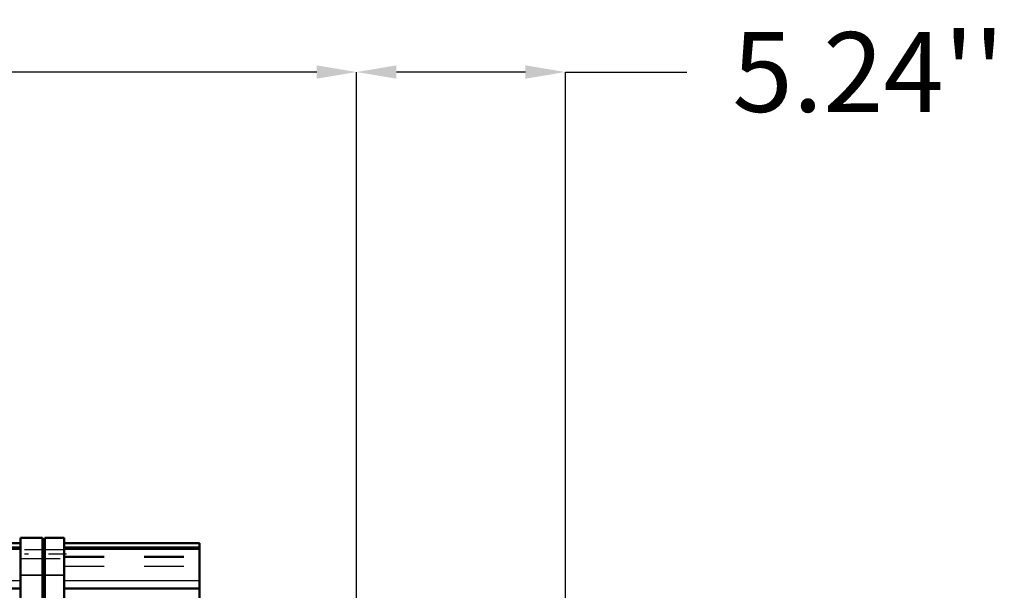
# Model space of a CAD drawing. Units: inches. Extents: x 25 to 270, y 22 to 246.
# Drawn here: x 112 to 136, y 134 to 148 of the extents above; entities that cross this region are included whole.
import ezdxf

# ---------------------------------------------------------------- set-up
doc = ezdxf.new("R2010")
doc.units = ezdxf.units.IN
doc.header["$MEASUREMENT"] = 0
doc.linetypes.add('Center', pattern=[1.5, 0.45, -0.5, 0.05, -0.5])
doc.linetypes.add('Dashed', pattern=[2, 1, -1])
for name, color, linetype, lineweight in [('AM_0', 7, 'Continuous', 50), ('AM_4', 3, 'Continuous', 25), ('AM_5', 3, 'Continuous', 25), ('AM_7', 7, 'Center', 25), ('AM_9', 6, 'Dashed', 25)]:
    doc.layers.add(name, color=color, linetype=linetype, lineweight=lineweight)
doc.dimstyles.get("Standard").update_dxf_attribs({"dimtxt": 0.18, "dimasz": 0.18, "dimexe": 0.18, "dimexo": 0.0625, "dimgap": 0.09, "dimtad": 0, "dimtih": 1, "dimtoh": 1, "dimdec": 4, "dimzin": 0, "dimdsep": 46, "dimtxsty": 'Standard', "dimcen": 0.09, "dimadec": 0, "dimazin": 0, "dimtfac": 1, "dimtdec": 4, "dimtofl": 0, "dimtmove": 0, "dimatfit": 3, "dimfxl": 0, "dimtolj": 1, "dimtzin": 0, "dimarcsym": 0})

# ---------------------------------------------------------------- blocks, each defined once
blk = doc.blocks.new('26_D_0643003950_CUBICLE_GK_SH6_YAL_0_in_NZPCL_1_1_GN_Wire_Rope_Hoist_900')
at = {"layer": 'AM_0'}
for p, q in [((112.091, 135.164), (111.539, 135.164)), ((111.539, 135.164), (111.539, 118.742)), ((112.091, 118.742), (112.091, 135.164)), ((112.15, 135.144), (112.091, 135.144)), ((112.15, 118.742), (112.15, 135.164)), ((112.642, 135.164), (112.15, 135.164)), ((112.642, 135.164), (112.642, 118.742)), ((111.539, 135.03), (105.55, 135.03)), ((111.539, 134.891), (105.55, 134.891)), ((116.031, 135.03), (112.642, 135.03)), ((116.031, 134.891), (112.642, 134.891)), ((116.031, 135.03), (116.031, 118.876)), ((110.939, 133.899), (111.539, 133.899)), ((112.642, 133.899), (116.031, 133.899))]:
    blk.add_line(p, q, dxfattribs=at)
at = {"layer": 'AM_4'}
for p, q in [((105.55, 134.94), (111.539, 134.94)), ((105.55, 134.891), (111.539, 134.891)), ((112.642, 134.94), (116.031, 134.94)), ((112.642, 134.891), (116.031, 134.891)), ((110.347, 134.098), (111.539, 134.098)), ((111.539, 134.231), (112.091, 134.231)), ((112.091, 134.211), (112.15, 134.211)), ((112.15, 134.231), (112.642, 134.231)), ((112.642, 134.098), (116.031, 134.098))]:
    blk.add_line(p, q, dxfattribs=at)
at = {"layer": 'AM_7'}
blk.add_line((112.697, 134.754), (111.484, 134.754), dxfattribs=at)
at = {"layer": 'AM_9'}
for p, q in [((105.55, 134.94), (111.539, 134.94)), ((105.55, 134.891), (111.539, 134.891)), ((111.539, 134.891), (105.55, 134.891)), ((112.642, 134.862), (111.539, 134.862)), ((112.642, 134.94), (116.031, 134.94)), ((112.642, 134.891), (116.031, 134.891)), ((116.031, 134.891), (112.642, 134.891)), ((105.55, 134.708), (111.539, 134.708)), ((105.55, 134.682), (111.539, 134.682)), ((111.539, 134.646), (112.642, 134.646)), ((112.642, 134.708), (116.031, 134.708)), ((112.642, 134.682), (116.031, 134.682)), ((105.55, 134.458), (111.539, 134.458)), ((112.642, 134.458), (116.031, 134.458)), ((111.539, 134.239), (112.091, 134.239)), ((112.091, 134.219), (112.15, 134.219)), ((112.15, 134.239), (112.642, 134.239))]:
    blk.add_line(p, q, dxfattribs=at)
blk = doc.blocks.new('*D127')
at = {"layer": 'AM_5', "color": 0, "lineweight": -2}
for p, q in [((119.971, 111.992), (119.971, 146.849)), ((124.207, 146.849), (120.971, 146.849)), ((125.207, 133.606), (125.207, 146.849)), ((125.207, 146.849), (128.255, 146.849))]:
    blk.add_line(p, q, dxfattribs=at)
at = {"layer": 'AM_5', "color": 0}
for points in [[(120.971, 147.016), (120.971, 146.682), (119.971, 146.849)], [(124.207, 146.682), (124.207, 147.016), (125.207, 146.849)]]:
    blk.add_solid(points, dxfattribs=at)
at = {"layer": 'Defpoints', "color": 0}
for p in [(119.971, 145.849), (125.207, 133.606), (119.971, 111.992)]:
    blk.add_point(p, dxfattribs=at)
at = {"layer": 'AM_5', "color": 0, "insert": (132.807, 146.849), "char_height": 2, "attachment_point": 5}
blk.add_mtext("\\A1;5.24''", dxfattribs=at)
blk = doc.blocks.new('*D128')
at = {"layer": 'AM_5', "color": 0, "lineweight": -2}
for p, q in [((41.971, 115.929), (41.971, 146.849)), ((42.971, 146.849), (77.847, 146.849)), ((118.971, 146.849), (84.095, 146.849)), ((119.971, 115.929), (119.971, 146.849))]:
    blk.add_line(p, q, dxfattribs=at)
at = {"layer": 'AM_5', "color": 0}
for points in [[(42.971, 147.016), (42.971, 146.682), (41.971, 146.849)], [(118.971, 146.682), (118.971, 147.016), (119.971, 146.849)]]:
    blk.add_solid(points, dxfattribs=at)
at = {"layer": 'Defpoints', "color": 0}
for p in [(41.971, 145.849), (41.971, 115.929), (119.971, 115.929)]:
    blk.add_point(p, dxfattribs=at)
at = {"layer": 'AM_5', "color": 0, "insert": (80.971, 146.849), "char_height": 2, "attachment_point": 5}
blk.add_mtext("\\A1;78''", dxfattribs=at)

msp = doc.modelspace()

# ---------------------------------------------------------------- block references
msp.add_blockref('26_D_0643003950_CUBICLE_GK_SH6_YAL_0_in_NZPCL_1_1_GN_Wire_Rope_Hoist_900', (0, 0))

# ---------------------------------------------------------------- dimensions: what is measured, and where the dimension line sits
at = {"layer": 'AM_5'}
for base, p1, p2, text, picture, middle in [((41.97071, 146.84899), (119.97071, 115.92879), (41.97071, 115.92879), "78''", '*D128', (80.97071, 146.84899)), ((119.97071, 146.84899), (125.20693, 133.60579), (119.97071, 111.99178), "5.24''", '*D127', (132.80693, 146.84899))]:
    dim = msp.add_linear_dim(base=base, p1=p1, p2=p2, text=text, dimstyle='Standard', override={"dimtxt": 2, "dimasz": 1, "dimexe": 0, "dimexo": 0, "dimgap": 0.6}, dxfattribs=at)
    dim.commit()
    dim.dimension.update_dxf_attribs({"geometry": picture, "text_midpoint": middle, "dimtype": 160})

doc.saveas('drawing.dxf')
